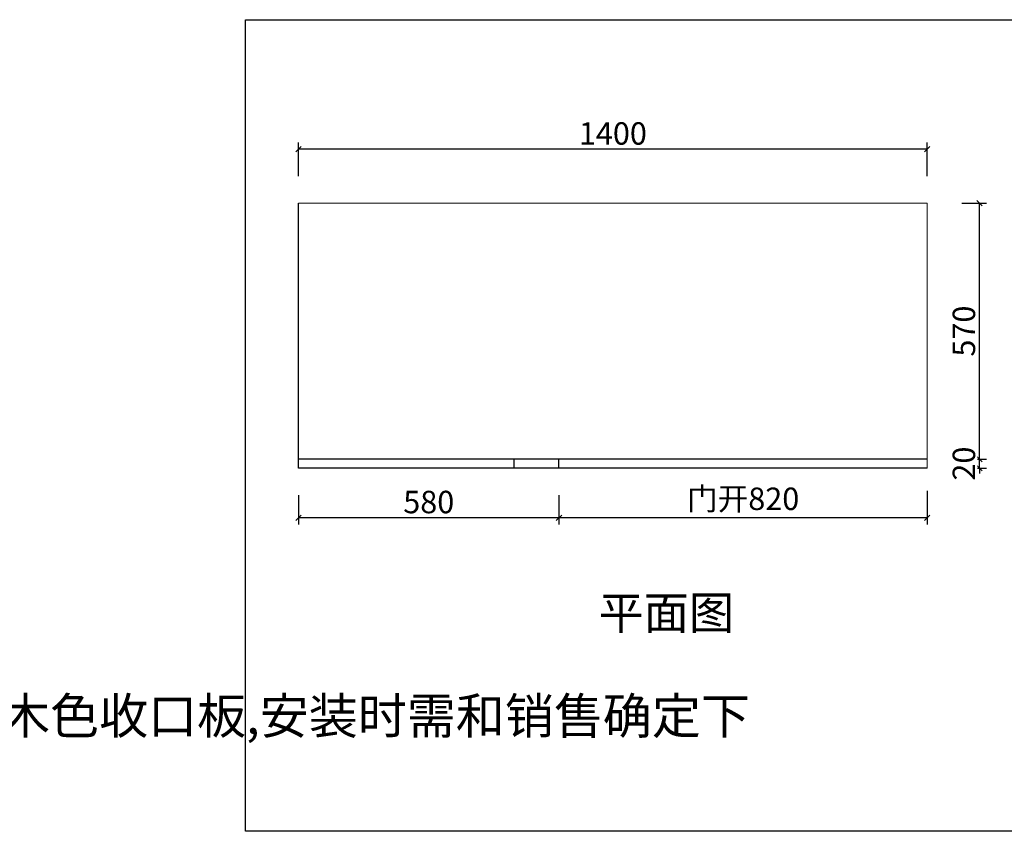
# Model space of a CAD drawing. Units: millimetres. Extents: x 57018 to 80605, y -97755 to -70315.
# Drawn here: x 67505 to 69697, y -94472 to -92665 of the extents above; entities that cross this region are included whole.
import ezdxf

# ---------------------------------------------------------------- set-up
doc = ezdxf.new("R2010")
doc.units = ezdxf.units.MM
doc.header["$PDMODE"] = 35
doc.layers.add('016标注', color=2, linetype='Continuous')
doc.styles.add('parker标注', font='SIMPLEX.shx', dxfattribs={"width": 0.8, "bigfont": 'bigfont.shx'})
doc.styles.add('图框标字', font='simhei.ttf', dxfattribs={"height": 110})
doc.styles.add('帝森标注0.5', font='txt', dxfattribs={"width": 0.5})
doc.dimstyles.new('parker20', dxfattribs={"dimscale": 20, "dimtxt": 2.5, "dimasz": 0.6, "dimexe": 0.75, "dimexo": 3, "dimgap": 0.5, "dimtad": 1, "dimdec": 0, "dimzin": 0, "dimdsep": 46, "dimtxsty": 'parker标注', "dimblk": 'DOT', "dimcen": 0.1, "dimclrd": 251, "dimclre": 251, "dimclrt": 2, "dimadec": 0, "dimazin": 0, "dimtfac": 1, "dimtdec": 0, "dimtix": 1, "dimtmove": 2, "dimatfit": 3, "dimldrblk": 'DOT', "dimfxl": 3, "dimfxlon": 1, "dimtolj": 1, "dimtzin": 0, "dimarcsym": 0})

# ---------------------------------------------------------------- blocks, each defined once
blk = doc.blocks.new('_Oblique')
at = {"color": 0, "linetype": 'ByBlock', "lineweight": -2}
blk.add_line((-0.5, -0.5), (0.5, 0.5), dxfattribs=at)
blk = doc.blocks.new('*D89')
at = {"color": 3, "lineweight": -2, "transparency": 16777216}
for p, q in [((69602.6, -93073.2), (69657, -93073.2)), ((69642, -93643.2), (69642, -93073.2)), ((69602.6, -93643.2), (69657, -93643.2))]:
    blk.add_line(p, q, dxfattribs=at)
at = {"layer": 'Defpoints', "color": 0, "transparency": 16777216}
for p in [(69525.5, -93073.2, -125), (69642, -93073.2), (69525.5, -93643.2, -125)]:
    blk.add_point(p, dxfattribs=at)
at = {"color": 3, "lineweight": -2, "transparency": 16777216, "xscale": 12, "yscale": 12, "zscale": 12}
for p, rotation in [((69642, -93073.2), 90), ((69642, -93643.2), 270)]:
    blk.add_blockref('_Oblique', p, dxfattribs=dict(at, rotation=rotation))
at = {"color": 0, "lineweight": 15, "transparency": 16777216, "insert": (69607, -93358.2), "char_height": 50, "attachment_point": 5, "rotation": 90, "style": 'parker标注', "bg_fill": 3, "box_fill_scale": 1.1, "bg_fill_color": 256, "bg_fill_true_color": 13158600, "bg_fill_transparency": 0}
blk.add_mtext('\\A1;570', dxfattribs=at)
blk = doc.blocks.new('_ClosedBlank')
at = {"color": 0, "linetype": 'ByBlock', "lineweight": -2}
for p, q in [((-1, 0.17), (0, 0)), ((-1, 0.17), (-1, -0.17)), ((0, 0), (-1, -0.17))]:
    blk.add_line(p, q, dxfattribs=at)
blk = doc.blocks.new('*D90')
at = {"color": 3, "lineweight": -2, "transparency": 16777216}
for p, q in [((69525.5, -93713.8), (69525.5, -93788.8)), ((68705.5, -93723.2), (68705.5, -93788.8)), ((69525.5, -93773.8), (68705.5, -93773.8))]:
    blk.add_line(p, q, dxfattribs=at)
at = {"layer": 'Defpoints', "color": 0, "transparency": 16777216}
for p in [(69525.5, -93643.2), (68705.5, -93663.2), (68705.5, -93773.8)]:
    blk.add_point(p, dxfattribs=at)
at = {"color": 3, "lineweight": -2, "transparency": 16777216, "xscale": 12, "yscale": 12, "zscale": 12, "rotation": 180}
blk.add_blockref('_Oblique', (68705.5, -93773.8), dxfattribs=at)
at = {"color": 3, "lineweight": -2, "transparency": 16777216, "xscale": 12, "yscale": 12, "zscale": 12}
blk.add_blockref('_Oblique', (69525.5, -93773.8), dxfattribs=at)
at = {"color": 0, "lineweight": 15, "transparency": 16777216, "insert": (69115.5, -93731.6), "char_height": 50, "attachment_point": 5, "style": 'parker标注', "bg_fill": 3, "box_fill_scale": 1.1, "bg_fill_color": 256, "bg_fill_true_color": 13158600, "bg_fill_transparency": 0}
blk.add_mtext('\\A1;{\\fSimSun|b0|i0|c134|p2;门开\\Fsimplex,bigfont|c134;820}', dxfattribs=at)
blk = doc.blocks.new('*D91')
at = {"color": 3, "lineweight": -2, "transparency": 16777216}
for p, q in [((68125.5, -93013.2), (68125.5, -92938.2)), ((69525.5, -93013.2), (69525.5, -92938.2)), ((69525.5, -92953.2), (68125.5, -92953.2))]:
    blk.add_line(p, q, dxfattribs=at)
at = {"layer": 'Defpoints', "color": 0, "transparency": 16777216}
for p in [(68125.5, -92953.2), (68125.5, -93311.4), (69525.5, -93345.9)]:
    blk.add_point(p, dxfattribs=at)
at = {"color": 3, "lineweight": -2, "transparency": 16777216, "xscale": 12, "yscale": 12, "zscale": 12, "rotation": 180}
blk.add_blockref('_Oblique', (68125.5, -92953.2), dxfattribs=at)
at = {"color": 3, "lineweight": -2, "transparency": 16777216, "xscale": 12, "yscale": 12, "zscale": 12}
blk.add_blockref('_Oblique', (69525.5, -92953.2), dxfattribs=at)
at = {"color": 0, "lineweight": 15, "transparency": 16777216, "insert": (68825.5, -92918.2), "char_height": 50, "attachment_point": 5, "style": 'parker标注', "bg_fill": 3, "box_fill_scale": 1.1, "bg_fill_color": 256, "bg_fill_true_color": 13158600, "bg_fill_transparency": 0}
blk.add_mtext('\\A1;1400', dxfattribs=at)
blk = doc.blocks.new('*D108')
at = {"color": 3, "lineweight": -2, "transparency": 16777216}
for p, q in [((69585.5, -93643.2), (69657, -93643.2)), ((69642, -93643.2), (69642, -93631.2)), ((69642, -93663.2), (69642, -93643.2)), ((69585.5, -93663.2), (69657, -93663.2)), ((69642, -93663.2), (69642, -93675.2))]:
    blk.add_line(p, q, dxfattribs=at)
at = {"layer": 'Defpoints', "color": 0, "transparency": 16777216}
for p in [(69525.5, -93643.2), (69525.5, -93663.2)]:
    blk.add_point(p, dxfattribs=at)
at = {"color": 3, "lineweight": -2, "transparency": 16777216, "xscale": 12, "yscale": 12, "zscale": 12}
for p, rotation in [((69642, -93643.2), 270), ((69642, -93663.2), 90)]:
    blk.add_blockref('_Oblique', p, dxfattribs=dict(at, rotation=rotation))
at = {"color": 0, "lineweight": 15, "transparency": 16777216, "insert": (69607, -93653.2), "char_height": 50, "attachment_point": 5, "rotation": 90, "style": 'parker标注', "bg_fill": 3, "box_fill_scale": 1.1, "bg_fill_color": 256, "bg_fill_true_color": 13158600, "bg_fill_transparency": 0}
blk.add_mtext('\\A1;20', dxfattribs=at)
at = {"layer": 'Defpoints', "color": 0, "transparency": 16777216}
blk.add_point((69642, -93643.2), dxfattribs=at)
blk = doc.blocks.new('*D280')
at = {"color": 3, "lineweight": -2, "transparency": 16777216}
for p, q in [((68125.5, -93723.2), (68125.5, -93788.8)), ((68705.5, -93723.2), (68705.5, -93788.8)), ((68705.5, -93773.8), (68125.5, -93773.8))]:
    blk.add_line(p, q, dxfattribs=at)
at = {"layer": 'Defpoints', "color": 0, "transparency": 16777216}
for p in [(68125.5, -93663.2), (68705.5, -93663.2), (68125.5, -93773.8)]:
    blk.add_point(p, dxfattribs=at)
at = {"color": 3, "lineweight": -2, "transparency": 16777216, "xscale": 12, "yscale": 12, "zscale": 12, "rotation": 180}
blk.add_blockref('_Oblique', (68125.5, -93773.8), dxfattribs=at)
at = {"color": 3, "lineweight": -2, "transparency": 16777216, "xscale": 12, "yscale": 12, "zscale": 12}
blk.add_blockref('_Oblique', (68705.5, -93773.8), dxfattribs=at)
at = {"color": 0, "transparency": 16777216, "insert": (68415.5, -93738.8), "char_height": 50, "attachment_point": 5, "style": 'parker标注', "bg_fill": 3, "box_fill_scale": 1.1, "bg_fill_color": 256, "bg_fill_true_color": 13158600, "bg_fill_transparency": 0}
blk.add_mtext('\\A1;580', dxfattribs=at)

msp = doc.modelspace()

# ---------------------------------------------------------------- linework, layer by layer
at = {"color": 7}
for p, q in [((68125.5, -93663.2), (68125.5, -93073.2)), ((68605.5, -93663.2), (68605.5, -93643.2)), ((68705.5, -93663.2), (68705.5, -93643.2)), ((69525.5, -93663.2), (68125.5, -93663.2))]:
    msp.add_line(p, q, dxfattribs=at)
at = {"layer": '016标注', "color": 0}
msp.add_line((69525.5, -93643.2), (68125.5, -93643.2), dxfattribs=at)

# ---------------------------------------------------------------- texts
at = {"color": 253, "lineweight": 9, "insert": (68793.5, -93948.8), "char_height": 73.81, "width": 793.276, "attachment_point": 1, "style": '图框标字'}
msp.add_mtext('{\\C7;平面图}', dxfattribs=at)
at = {"color": 1, "insert": (66808.3, -94041.6), "char_height": 80, "width": 655.196, "attachment_point": 1, "style": '帝森标注0.5'}
msp.add_mtext(' 这里注意加块木色收口板,安装时需和销售确定下', dxfattribs=at)

# ---------------------------------------------------------------- next in the draw order: dimensions: what is measured, and where the dimension line sits
at = {"color": 0, "lineweight": 15}
dim = msp.add_linear_dim(base=(69642, -93073.2, 125), p1=(69525.5, -93643.2), p2=(69525.5, -93073.2), angle=90, dimstyle='parker20', override={"dimblk": 'Oblique', "dimclrd": 3, "dimclre": 3, "dimclrt": 0, "dimldrblk": 'ClosedBlank', "dimtfill": 1, "dimarcsym": 1}, dxfattribs=at)
dim.commit()
dim.dimension.update_dxf_attribs({"geometry": '*D89', "text_midpoint": (69607, -93358.2, 125)})

# ---------------------------------------------------------------- next in the draw order: linework, layer by layer
msp.add_lwpolyline([(68125.5, -93073.2), (69525.5, -93073.2), (69525.5, -93663.2)], dxfattribs=at)

# ---------------------------------------------------------------- next in the draw order: dimensions: what is measured, and where the dimension line sits
dim = msp.add_linear_dim(base=(68125.5, -92953.2), p1=(69525.5, -93345.9), p2=(68125.5, -93311.4), dimstyle='parker20', override={"dimblk": 'Oblique', "dimclrd": 3, "dimclre": 3, "dimclrt": 0, "dimldrblk": 'ClosedBlank', "dimtfill": 1, "dimarcsym": 1}, dxfattribs=at)
dim.commit()
dim.dimension.update_dxf_attribs({"geometry": '*D91', "text_midpoint": (68825.5, -92918.2)})
dim = msp.add_linear_dim(base=(68705.5, -93773.8), p1=(69525.5, -93643.2), p2=(68705.5, -93663.2), text='{\\fSimSun|b0|i0|c134|p2;门开\\Fsimplex,bigfont|c134;<>}', dimstyle='parker20', override={"dimblk": 'Oblique', "dimclrd": 3, "dimclre": 3, "dimclrt": 0, "dimldrblk": 'ClosedBlank', "dimtfill": 1, "dimarcsym": 1}, dxfattribs=at)
dim.commit()
dim.dimension.update_dxf_attribs({"geometry": '*D90', "text_midpoint": (69115.5, -93731.6)})

# ---------------------------------------------------------------- next in the draw order: linework, layer by layer
at = {"color": 255}
msp.add_lwpolyline([(73412.6, -94471.9), (68007.6, -94471.9), (68007.6, -92664.9), (73412.6, -92664.9)], close=True, dxfattribs=at)

# ---------------------------------------------------------------- next in the draw order: dimensions: what is measured, and where the dimension line sits
at = {"color": 0, "lineweight": 15}
dim = msp.add_linear_dim(base=(69642, -93643.2), p1=(69525.5, -93663.2), p2=(69525.5, -93643.2), angle=90, dimstyle='parker20', override={"dimblk": 'Oblique', "dimclrd": 3, "dimclre": 3, "dimclrt": 0, "dimldrblk": 'ClosedBlank', "dimtfill": 1, "dimarcsym": 1}, dxfattribs=at)
dim.commit()
dim.dimension.update_dxf_attribs({"geometry": '*D108', "text_midpoint": (69607, -93653.2)})
at = {"color": 255}
dim = msp.add_linear_dim(base=(68125.5, -93773.8), p1=(68705.5, -93663.2), p2=(68125.5, -93663.2), dimstyle='parker20', override={"dimblk": 'Oblique', "dimclrd": 3, "dimclre": 3, "dimclrt": 0, "dimldrblk": 'ClosedBlank', "dimtfill": 1, "dimarcsym": 1}, dxfattribs=at)
dim.commit()
dim.dimension.update_dxf_attribs({"geometry": '*D280', "text_midpoint": (68415.5, -93738.8)})

doc.saveas('drawing.dxf')
